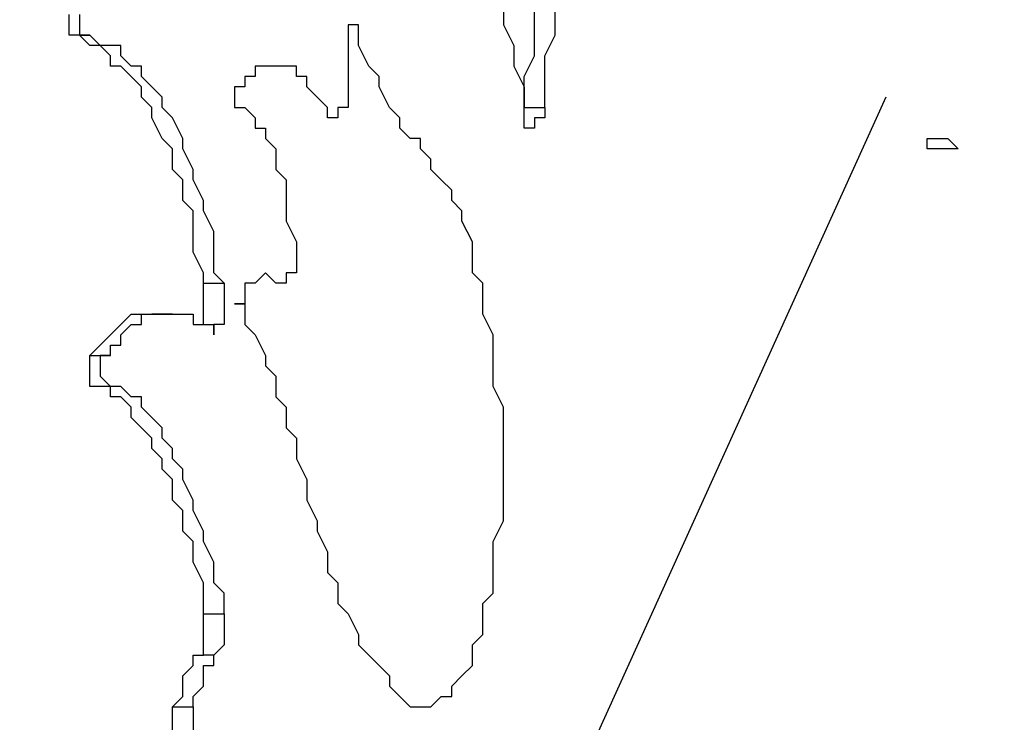
# Model space of a CAD drawing. Units: millimetres. Extents: x 2 to 134, y 21 to 226.
# Drawn here: x 47 to 50, y 216 to 218 of the extents above; entities that cross this region are included whole.
import ezdxf

# ---------------------------------------------------------------- set-up
doc = ezdxf.new("R2010")
doc.units = ezdxf.units.MM
doc.header["$MEASUREMENT"] = 0
doc.layers.add('Ebene 1', color=7, linetype='Continuous', lineweight=0)

msp = doc.modelspace()

# ---------------------------------------------------------------- linework, layer by layer
at = {"layer": 'Ebene 1', "color": 18, "lineweight": 25, "true_color": 0x000000}
for points in [[(51.6819, 224.0844), (51.6819, 224.0844), (39.6522, 213.995), (39.6522, 213.995)], [(51.6819, 224.0844), (51.6819, 224.0844), (39.6522, 213.995), (39.6522, 213.995)], [(47.6603, 218.4753), (47.6603, 218.4753), (47.6603, 218.4753), (47.6603, 218.4753)], [(46.7783, 218.44), (46.7783, 218.44), (46.7078, 218.44), (46.7078, 218.44)], [(47.6603, 218.3694), (47.6603, 218.3694), (47.6603, 218.3694), (47.6603, 218.3694)], [(47.4133, 218.3342), (47.4133, 218.3342), (47.4133, 218.3342), (47.4133, 218.3342)], [(47.3075, 218.2636), (47.3075, 218.2636), (47.3075, 218.2636), (47.3075, 218.2636)], [(49.4947, 218.2283), (49.4947, 218.2283), (47.625, 214.1008), (47.625, 214.1008)], [(47.3075, 218.1931), (47.3075, 218.1931), (47.3075, 218.1931), (47.3075, 218.1931)], [(48.26, 218.1931), (48.26, 218.1931), (48.3306, 218.1931), (48.3306, 218.1931)], [(47.4839, 217.6992), (47.4839, 217.6992), (47.4839, 217.6992), (47.4839, 217.6992)], [(47.3781, 217.6286), (47.3781, 217.6286), (47.3781, 217.6286), (47.3781, 217.6286)], [(47.1664, 217.5933), (47.1664, 217.5933), (47.2369, 217.5933), (47.2369, 217.5933)], [(47.3075, 217.5581), (47.3075, 217.5581), (47.3075, 217.5581), (47.3075, 217.5581)], [(47.0606, 217.4875), (47.0606, 217.4875), (46.99, 217.4875), (46.99, 217.4875)], [(47.3075, 217.4875), (47.3075, 217.4875), (47.3075, 217.4875), (47.3075, 217.4875)], [(46.7783, 217.3464), (46.7783, 217.3464), (46.8489, 217.3464), (46.8489, 217.3464)], [(46.8489, 217.2406), (46.8489, 217.2406), (46.7783, 217.2406), (46.7783, 217.2406)], [(47.5192, 216.9231), (47.5192, 216.9231), (47.5192, 216.9231), (47.5192, 216.9231)], [(47.1664, 216.4644), (47.1664, 216.4644), (47.2369, 216.4644), (47.2369, 216.4644)], [(47.2017, 216.3233), (47.2017, 216.3233), (47.1664, 216.3233), (47.1664, 216.3233)], [(47.8014, 216.2175), (47.8014, 216.2175), (47.8014, 216.2175), (47.8014, 216.2175)], [(47.0606, 216.1469), (47.0606, 216.1469), (47.1311, 216.1469), (47.1311, 216.1469)], [(47.9072, 216.1469), (47.9072, 216.1469), (47.9072, 216.1469), (47.9072, 216.1469)]]:
    msp.add_open_spline(points, degree=3, dxfattribs=at)
for points, knots in [([(47.5897, 219.2161), (47.5897, 219.2161), (47.625, 219.2161), (47.625, 219.2161), (47.625, 219.2161), (47.6603, 219.2161), (47.6603, 219.2161), (47.6603, 219.2161), (47.6956, 219.2161), (47.6956, 219.2161), (47.6956, 219.2161), (47.7308, 219.2161), (47.7308, 219.2161), (47.7308, 219.2161), (47.7661, 219.1808), (47.7661, 219.1808), (47.7661, 219.1808), (47.8014, 219.1808), (47.8014, 219.1808), (47.8014, 219.1808), (47.8367, 219.1456), (47.8367, 219.1456), (47.8367, 219.1456), (47.8719, 219.1103), (47.8719, 219.1103), (47.8719, 219.1103), (47.9072, 219.075), (47.9072, 219.075), (47.9072, 219.075), (47.9425, 219.0397), (47.9425, 219.0397), (47.9425, 219.0397), (47.9778, 219.0044), (47.9778, 219.0044), (47.9778, 219.0044), (47.9778, 218.9692), (47.9778, 218.9692), (47.9778, 218.9692), (48.0131, 218.9339), (48.0131, 218.9339), (48.0131, 218.9339), (48.0483, 218.8633), (48.0483, 218.8633), (48.0483, 218.8633), (48.0483, 218.8281), (48.0483, 218.8281), (48.0483, 218.8281), (48.0836, 218.7575), (48.0836, 218.7575), (48.0836, 218.7575), (48.1189, 218.7222), (48.1189, 218.7222), (48.1189, 218.7222), (48.1189, 218.6517), (48.1189, 218.6517), (48.1189, 218.6517), (48.1542, 218.5811), (48.1542, 218.5811), (48.1542, 218.5811), (48.1894, 218.5458), (48.1894, 218.5458), (48.1894, 218.5458), (48.1894, 218.4753), (48.1894, 218.4753), (48.1894, 218.4753), (48.2247, 218.4047), (48.2247, 218.4047), (48.2247, 218.4047), (48.2247, 218.3342), (48.2247, 218.3342), (48.2247, 218.3342), (48.26, 218.2636), (48.26, 218.2636), (48.26, 218.2636), (48.26, 218.1931), (48.26, 218.1931)], [0, 0, 0, 0, 1, 1, 1, 2, 2, 2, 3, 3, 3, 4, 4, 4, 5, 5, 5, 6, 6, 6, 7, 7, 7, 8, 8, 8, 9, 9, 9, 10, 10, 10, 11, 11, 11, 12, 12, 12, 13, 13, 13, 14, 14, 14, 15, 15, 15, 16, 16, 16, 17, 17, 17, 18, 18, 18, 19, 19, 19, 20, 20, 20, 21, 21, 21, 22, 22, 22, 23, 23, 23, 24, 24, 24, 25, 25, 25, 25]), ([(48.26, 218.1931), (48.26, 218.1931), (48.26, 218.2989), (48.26, 218.2989), (48.26, 218.2989), (48.2953, 218.3694), (48.2953, 218.3694), (48.2953, 218.3694), (48.2953, 218.44), (48.2953, 218.44), (48.2953, 218.44), (48.2953, 218.5458), (48.2953, 218.5458), (48.2953, 218.5458), (48.3306, 218.6164), (48.3306, 218.6164), (48.3306, 218.6164), (48.3306, 218.6869), (48.3306, 218.6869), (48.3306, 218.6869), (48.3306, 218.7575), (48.3306, 218.7575), (48.3306, 218.7575), (48.3658, 218.8281), (48.3658, 218.8281), (48.3658, 218.8281), (48.3658, 218.8986), (48.3658, 218.8986)], [0, 0, 0, 0, 1, 1, 1, 2, 2, 2, 3, 3, 3, 4, 4, 4, 5, 5, 5, 6, 6, 6, 7, 7, 7, 8, 8, 8, 9, 9, 9, 9]), ([(48.3306, 218.1931), (48.3306, 218.1931), (48.3306, 218.2989), (48.3306, 218.2989), (48.3306, 218.2989), (48.3306, 218.3694), (48.3306, 218.3694), (48.3306, 218.3694), (48.3658, 218.44), (48.3658, 218.44), (48.3658, 218.44), (48.3658, 218.5458), (48.3658, 218.5458), (48.3658, 218.5458), (48.3658, 218.6164), (48.3658, 218.6164), (48.3658, 218.6164), (48.4011, 218.6869), (48.4011, 218.6869), (48.4011, 218.6869), (48.4011, 218.7575), (48.4011, 218.7575), (48.4011, 218.7575), (48.4364, 218.8281), (48.4364, 218.8281), (48.4364, 218.8281), (48.4364, 218.8986), (48.4364, 218.8986)], [0, 0, 0, 0, 1, 1, 1, 2, 2, 2, 3, 3, 3, 4, 4, 4, 5, 5, 5, 6, 6, 6, 7, 7, 7, 8, 8, 8, 9, 9, 9, 9]), ([(46.7078, 218.44), (46.7078, 218.44), (46.7078, 218.44), (46.7078, 218.44), (46.7078, 218.44), (46.7078, 218.4753), (46.7078, 218.4753), (46.7078, 218.4753), (46.7078, 218.5106), (46.7078, 218.5106)], [0, 0, 0, 0, 1, 1, 1, 2, 2, 2, 3, 3, 3, 3]), ([(46.7431, 218.5106), (46.7431, 218.5106), (46.7431, 218.5106), (46.7431, 218.5106), (46.7431, 218.5106), (46.7431, 218.4753), (46.7431, 218.4753), (46.7431, 218.4753), (46.7431, 218.44), (46.7431, 218.44), (46.7431, 218.44), (46.7783, 218.44), (46.7783, 218.44)], [0, 0, 0, 0, 1, 1, 1, 2, 2, 2, 3, 3, 3, 4, 4, 4, 4]), ([(47.6956, 218.44), (47.6956, 218.44), (47.6956, 218.44), (47.6956, 218.44), (47.6956, 218.44), (47.6956, 218.4753), (47.6956, 218.4753), (47.6956, 218.4753), (47.6603, 218.4753), (47.6603, 218.4753), (47.6603, 218.4753), (47.6603, 218.44), (47.6603, 218.44), (47.6603, 218.44), (47.6603, 218.4047), (47.6603, 218.4047), (47.6603, 218.4047), (47.6603, 218.3694), (47.6603, 218.3694)], [0, 0, 0, 0, 1, 1, 1, 2, 2, 2, 3, 3, 3, 4, 4, 4, 5, 5, 5, 6, 6, 6, 6]), ([(47.6603, 218.4753), (47.6603, 218.4753), (47.6603, 218.4753), (47.6603, 218.4753), (47.6603, 218.4753), (47.6603, 218.44), (47.6603, 218.44), (47.6603, 218.44), (47.6603, 218.4047), (47.6603, 218.4047), (47.6603, 218.4047), (47.6603, 218.3694), (47.6603, 218.3694)], [0, 0, 0, 0, 1, 1, 1, 2, 2, 2, 3, 3, 3, 4, 4, 4, 4]), ([(47.1664, 217.5933), (47.1664, 217.5933), (47.1664, 217.6286), (47.1664, 217.6286), (47.1664, 217.6286), (47.1311, 217.6992), (47.1311, 217.6992), (47.1311, 217.6992), (47.1311, 217.7697), (47.1311, 217.7697), (47.1311, 217.7697), (47.1311, 217.8403), (47.1311, 217.8403), (47.1311, 217.8403), (47.0958, 217.8756), (47.0958, 217.8756), (47.0958, 217.8756), (47.0958, 217.9461), (47.0958, 217.9461), (47.0958, 217.9461), (47.0606, 217.9814), (47.0606, 217.9814), (47.0606, 217.9814), (47.0606, 218.0519), (47.0606, 218.0519), (47.0606, 218.0519), (47.0253, 218.0872), (47.0253, 218.0872), (47.0253, 218.0872), (46.99, 218.1578), (46.99, 218.1578), (46.99, 218.1578), (46.99, 218.1931), (46.99, 218.1931), (46.99, 218.1931), (46.9547, 218.2283), (46.9547, 218.2283), (46.9547, 218.2283), (46.9547, 218.2636), (46.9547, 218.2636), (46.9547, 218.2636), (46.9194, 218.2989), (46.9194, 218.2989), (46.9194, 218.2989), (46.8842, 218.3342), (46.8842, 218.3342), (46.8842, 218.3342), (46.8489, 218.3342), (46.8489, 218.3342), (46.8489, 218.3342), (46.8489, 218.3694), (46.8489, 218.3694), (46.8489, 218.3694), (46.8136, 218.4047), (46.8136, 218.4047), (46.8136, 218.4047), (46.7783, 218.4047), (46.7783, 218.4047), (46.7783, 218.4047), (46.7431, 218.44), (46.7431, 218.44), (46.7431, 218.44), (46.7078, 218.44), (46.7078, 218.44)], [0, 0, 0, 0, 1, 1, 1, 2, 2, 2, 3, 3, 3, 4, 4, 4, 5, 5, 5, 6, 6, 6, 7, 7, 7, 8, 8, 8, 9, 9, 9, 10, 10, 10, 11, 11, 11, 12, 12, 12, 13, 13, 13, 14, 14, 14, 15, 15, 15, 16, 16, 16, 17, 17, 17, 18, 18, 18, 19, 19, 19, 20, 20, 20, 21, 21, 21, 21]), ([(47.2369, 217.5933), (47.2369, 217.5933), (47.2017, 217.6286), (47.2017, 217.6286), (47.2017, 217.6286), (47.2017, 217.6992), (47.2017, 217.6992), (47.2017, 217.6992), (47.2017, 217.7697), (47.2017, 217.7697), (47.2017, 217.7697), (47.1664, 217.8403), (47.1664, 217.8403), (47.1664, 217.8403), (47.1664, 217.8756), (47.1664, 217.8756), (47.1664, 217.8756), (47.1311, 217.9461), (47.1311, 217.9461), (47.1311, 217.9461), (47.1311, 217.9814), (47.1311, 217.9814), (47.1311, 217.9814), (47.0958, 218.0519), (47.0958, 218.0519), (47.0958, 218.0519), (47.0958, 218.0872), (47.0958, 218.0872), (47.0958, 218.0872), (47.0606, 218.1578), (47.0606, 218.1578), (47.0606, 218.1578), (47.0253, 218.1931), (47.0253, 218.1931), (47.0253, 218.1931), (47.0253, 218.2283), (47.0253, 218.2283), (47.0253, 218.2283), (46.99, 218.2636), (46.99, 218.2636), (46.99, 218.2636), (46.9547, 218.2989), (46.9547, 218.2989), (46.9547, 218.2989), (46.9547, 218.3342), (46.9547, 218.3342), (46.9547, 218.3342), (46.9194, 218.3342), (46.9194, 218.3342), (46.9194, 218.3342), (46.8842, 218.3694), (46.8842, 218.3694), (46.8842, 218.3694), (46.8842, 218.4047), (46.8842, 218.4047), (46.8842, 218.4047), (46.8489, 218.4047), (46.8489, 218.4047), (46.8489, 218.4047), (46.8136, 218.4047), (46.8136, 218.4047), (46.8136, 218.4047), (46.7783, 218.44), (46.7783, 218.44)], [0, 0, 0, 0, 1, 1, 1, 2, 2, 2, 3, 3, 3, 4, 4, 4, 5, 5, 5, 6, 6, 6, 7, 7, 7, 8, 8, 8, 9, 9, 9, 10, 10, 10, 11, 11, 11, 12, 12, 12, 13, 13, 13, 14, 14, 14, 15, 15, 15, 16, 16, 16, 17, 17, 17, 18, 18, 18, 19, 19, 19, 20, 20, 20, 21, 21, 21, 21]), ([(47.9072, 218.0872), (47.9072, 218.0872), (47.8719, 218.0872), (47.8719, 218.0872), (47.8719, 218.0872), (47.8367, 218.1225), (47.8367, 218.1225), (47.8367, 218.1225), (47.8367, 218.1578), (47.8367, 218.1578), (47.8367, 218.1578), (47.8014, 218.1931), (47.8014, 218.1931), (47.8014, 218.1931), (47.7661, 218.2636), (47.7661, 218.2636), (47.7661, 218.2636), (47.7661, 218.2989), (47.7661, 218.2989), (47.7661, 218.2989), (47.7308, 218.3342), (47.7308, 218.3342), (47.7308, 218.3342), (47.6956, 218.4047), (47.6956, 218.4047), (47.6956, 218.4047), (47.6956, 218.44), (47.6956, 218.44)], [0, 0, 0, 0, 1, 1, 1, 2, 2, 2, 3, 3, 3, 4, 4, 4, 5, 5, 5, 6, 6, 6, 7, 7, 7, 8, 8, 8, 9, 9, 9, 9]), ([(47.6603, 218.3694), (47.6603, 218.3694), (47.6603, 218.3694), (47.6603, 218.3694), (47.6603, 218.3694), (47.6603, 218.3342), (47.6603, 218.3342), (47.6603, 218.3342), (47.6603, 218.2989), (47.6603, 218.2989), (47.6603, 218.2989), (47.6603, 218.2636), (47.6603, 218.2636), (47.6603, 218.2636), (47.6603, 218.2283), (47.6603, 218.2283), (47.6603, 218.2283), (47.6603, 218.1931), (47.6603, 218.1931), (47.6603, 218.1931), (47.625, 218.1931), (47.625, 218.1931), (47.625, 218.1931), (47.625, 218.1578), (47.625, 218.1578), (47.625, 218.1578), (47.5897, 218.1578), (47.5897, 218.1578), (47.5897, 218.1578), (47.5897, 218.1931), (47.5897, 218.1931)], [0, 0, 0, 0, 1, 1, 1, 2, 2, 2, 3, 3, 3, 4, 4, 4, 5, 5, 5, 6, 6, 6, 7, 7, 7, 8, 8, 8, 9, 9, 9, 10, 10, 10, 10]), ([(47.6603, 218.3694), (47.6603, 218.3694), (47.6603, 218.3694), (47.6603, 218.3694), (47.6603, 218.3694), (47.6603, 218.3342), (47.6603, 218.3342), (47.6603, 218.3342), (47.6603, 218.2989), (47.6603, 218.2989), (47.6603, 218.2989), (47.6603, 218.2636), (47.6603, 218.2636), (47.6603, 218.2636), (47.6603, 218.2283), (47.6603, 218.2283), (47.6603, 218.2283), (47.6603, 218.1931), (47.6603, 218.1931), (47.6603, 218.1931), (47.625, 218.1931), (47.625, 218.1931), (47.625, 218.1931), (47.625, 218.1578), (47.625, 218.1578)], [0, 0, 0, 0, 1, 1, 1, 2, 2, 2, 3, 3, 3, 4, 4, 4, 5, 5, 5, 6, 6, 6, 7, 7, 7, 8, 8, 8, 8]), ([(47.5897, 218.1931), (47.5897, 218.1931), (47.5544, 218.2283), (47.5544, 218.2283), (47.5544, 218.2283), (47.5192, 218.2636), (47.5192, 218.2636), (47.5192, 218.2636), (47.5192, 218.2989), (47.5192, 218.2989), (47.5192, 218.2989), (47.4839, 218.2989), (47.4839, 218.2989), (47.4839, 218.2989), (47.4839, 218.3342), (47.4839, 218.3342), (47.4839, 218.3342), (47.4486, 218.3342), (47.4486, 218.3342), (47.4486, 218.3342), (47.4133, 218.3342), (47.4133, 218.3342), (47.4133, 218.3342), (47.3781, 218.3342), (47.3781, 218.3342), (47.3781, 218.3342), (47.3428, 218.3342), (47.3428, 218.3342), (47.3428, 218.3342), (47.3428, 218.2989), (47.3428, 218.2989), (47.3428, 218.2989), (47.3075, 218.2989), (47.3075, 218.2989), (47.3075, 218.2989), (47.3075, 218.2636), (47.3075, 218.2636)], [0, 0, 0, 0, 1, 1, 1, 2, 2, 2, 3, 3, 3, 4, 4, 4, 5, 5, 5, 6, 6, 6, 7, 7, 7, 8, 8, 8, 9, 9, 9, 10, 10, 10, 11, 11, 11, 12, 12, 12, 12]), ([(47.4133, 218.3342), (47.4133, 218.3342), (47.3781, 218.3342), (47.3781, 218.3342), (47.3781, 218.3342), (47.3428, 218.3342), (47.3428, 218.3342), (47.3428, 218.3342), (47.3428, 218.2989), (47.3428, 218.2989), (47.3428, 218.2989), (47.3075, 218.2989), (47.3075, 218.2989), (47.3075, 218.2989), (47.3075, 218.2636), (47.3075, 218.2636)], [0, 0, 0, 0, 1, 1, 1, 2, 2, 2, 3, 3, 3, 4, 4, 4, 5, 5, 5, 5]), ([(47.3075, 218.2636), (47.3075, 218.2636), (47.2722, 218.2636), (47.2722, 218.2636), (47.2722, 218.2636), (47.2722, 218.2283), (47.2722, 218.2283), (47.2722, 218.2283), (47.2722, 218.1931), (47.2722, 218.1931), (47.2722, 218.1931), (47.3075, 218.1931), (47.3075, 218.1931)], [0, 0, 0, 0, 1, 1, 1, 2, 2, 2, 3, 3, 3, 4, 4, 4, 4]), ([(47.3075, 218.2636), (47.3075, 218.2636), (47.2722, 218.2636), (47.2722, 218.2636), (47.2722, 218.2636), (47.2722, 218.2283), (47.2722, 218.2283), (47.2722, 218.2283), (47.2722, 218.1931), (47.2722, 218.1931), (47.2722, 218.1931), (47.3075, 218.1931), (47.3075, 218.1931)], [0, 0, 0, 0, 1, 1, 1, 2, 2, 2, 3, 3, 3, 4, 4, 4, 4]), ([(47.3075, 218.1931), (47.3075, 218.1931), (47.3075, 218.1931), (47.3075, 218.1931), (47.3075, 218.1931), (47.3428, 218.1578), (47.3428, 218.1578), (47.3428, 218.1578), (47.3428, 218.1225), (47.3428, 218.1225), (47.3428, 218.1225), (47.3781, 218.1225), (47.3781, 218.1225), (47.3781, 218.1225), (47.3781, 218.0872), (47.3781, 218.0872), (47.3781, 218.0872), (47.4133, 218.0519), (47.4133, 218.0519), (47.4133, 218.0519), (47.4133, 218.0167), (47.4133, 218.0167), (47.4133, 218.0167), (47.4133, 217.9814), (47.4133, 217.9814), (47.4133, 217.9814), (47.4486, 217.9461), (47.4486, 217.9461), (47.4486, 217.9461), (47.4486, 217.9108), (47.4486, 217.9108), (47.4486, 217.9108), (47.4486, 217.8756), (47.4486, 217.8756), (47.4486, 217.8756), (47.4486, 217.8403), (47.4486, 217.8403), (47.4486, 217.8403), (47.4486, 217.805), (47.4486, 217.805), (47.4486, 217.805), (47.4839, 217.7344), (47.4839, 217.7344), (47.4839, 217.7344), (47.4839, 217.6992), (47.4839, 217.6992)], [0, 0, 0, 0, 1, 1, 1, 2, 2, 2, 3, 3, 3, 4, 4, 4, 5, 5, 5, 6, 6, 6, 7, 7, 7, 8, 8, 8, 9, 9, 9, 10, 10, 10, 11, 11, 11, 12, 12, 12, 13, 13, 13, 14, 14, 14, 15, 15, 15, 15]), ([(47.3075, 218.1931), (47.3075, 218.1931), (47.3075, 218.1931), (47.3075, 218.1931), (47.3075, 218.1931), (47.3428, 218.1578), (47.3428, 218.1578), (47.3428, 218.1578), (47.3428, 218.1225), (47.3428, 218.1225), (47.3428, 218.1225), (47.3781, 218.1225), (47.3781, 218.1225), (47.3781, 218.1225), (47.3781, 218.0872), (47.3781, 218.0872), (47.3781, 218.0872), (47.4133, 218.0519), (47.4133, 218.0519), (47.4133, 218.0519), (47.4133, 218.0167), (47.4133, 218.0167), (47.4133, 218.0167), (47.4133, 217.9814), (47.4133, 217.9814), (47.4133, 217.9814), (47.4486, 217.9461), (47.4486, 217.9461), (47.4486, 217.9461), (47.4486, 217.9108), (47.4486, 217.9108), (47.4486, 217.9108), (47.4486, 217.8756), (47.4486, 217.8756), (47.4486, 217.8756), (47.4486, 217.8403), (47.4486, 217.8403), (47.4486, 217.8403), (47.4486, 217.805), (47.4486, 217.805), (47.4486, 217.805), (47.4839, 217.7344), (47.4839, 217.7344), (47.4839, 217.7344), (47.4839, 217.6992), (47.4839, 217.6992)], [0, 0, 0, 0, 1, 1, 1, 2, 2, 2, 3, 3, 3, 4, 4, 4, 5, 5, 5, 6, 6, 6, 7, 7, 7, 8, 8, 8, 9, 9, 9, 10, 10, 10, 11, 11, 11, 12, 12, 12, 13, 13, 13, 14, 14, 14, 15, 15, 15, 15]), ([(48.3306, 218.1931), (48.3306, 218.1931), (48.3306, 218.1931), (48.3306, 218.1931), (48.3306, 218.1931), (48.3306, 218.1578), (48.3306, 218.1578), (48.3306, 218.1578), (48.2953, 218.1578), (48.2953, 218.1578), (48.2953, 218.1578), (48.2953, 218.1225), (48.2953, 218.1225), (48.2953, 218.1225), (48.26, 218.1225), (48.26, 218.1225), (48.26, 218.1225), (48.26, 218.1578), (48.26, 218.1578), (48.26, 218.1578), (48.26, 218.1931), (48.26, 218.1931)], [0, 0, 0, 0, 1, 1, 1, 2, 2, 2, 3, 3, 3, 4, 4, 4, 5, 5, 5, 6, 6, 6, 7, 7, 7, 7]), ([(48.26, 218.1578), (48.26, 218.1578), (48.26, 218.1578), (48.26, 218.1578), (48.26, 218.1578), (48.26, 218.1931), (48.26, 218.1931)], [0, 0, 0, 0, 1, 1, 1, 2, 2, 2, 2]), ([(48.1894, 216.8172), (48.1894, 216.8172), (48.1894, 216.8878), (48.1894, 216.8878), (48.1894, 216.8878), (48.1894, 216.9583), (48.1894, 216.9583), (48.1894, 216.9583), (48.1894, 217.0289), (48.1894, 217.0289), (48.1894, 217.0289), (48.1894, 217.0994), (48.1894, 217.0994), (48.1894, 217.0994), (48.1894, 217.17), (48.1894, 217.17), (48.1894, 217.17), (48.1542, 217.2406), (48.1542, 217.2406), (48.1542, 217.2406), (48.1542, 217.2758), (48.1542, 217.2758), (48.1542, 217.2758), (48.1542, 217.3464), (48.1542, 217.3464), (48.1542, 217.3464), (48.1542, 217.4169), (48.1542, 217.4169), (48.1542, 217.4169), (48.1189, 217.4875), (48.1189, 217.4875), (48.1189, 217.4875), (48.1189, 217.5228), (48.1189, 217.5228), (48.1189, 217.5228), (48.1189, 217.5933), (48.1189, 217.5933), (48.1189, 217.5933), (48.0836, 217.6286), (48.0836, 217.6286), (48.0836, 217.6286), (48.0836, 217.6992), (48.0836, 217.6992), (48.0836, 217.6992), (48.0836, 217.7344), (48.0836, 217.7344), (48.0836, 217.7344), (48.0483, 217.805), (48.0483, 217.805), (48.0483, 217.805), (48.0483, 217.8403), (48.0483, 217.8403), (48.0483, 217.8403), (48.0131, 217.8756), (48.0131, 217.8756), (48.0131, 217.8756), (48.0131, 217.9108), (48.0131, 217.9108), (48.0131, 217.9108), (47.9778, 217.9461), (47.9778, 217.9461), (47.9778, 217.9461), (47.9425, 217.9814), (47.9425, 217.9814), (47.9425, 217.9814), (47.9425, 218.0167), (47.9425, 218.0167), (47.9425, 218.0167), (47.9072, 218.0519), (47.9072, 218.0519), (47.9072, 218.0519), (47.9072, 218.0872), (47.9072, 218.0872)], [0, 0, 0, 0, 1, 1, 1, 2, 2, 2, 3, 3, 3, 4, 4, 4, 5, 5, 5, 6, 6, 6, 7, 7, 7, 8, 8, 8, 9, 9, 9, 10, 10, 10, 11, 11, 11, 12, 12, 12, 13, 13, 13, 14, 14, 14, 15, 15, 15, 16, 16, 16, 17, 17, 17, 18, 18, 18, 19, 19, 19, 20, 20, 20, 21, 21, 21, 22, 22, 22, 23, 23, 23, 24, 24, 24, 24]), ([(49.7417, 218.0519), (49.7417, 218.0519), (49.7064, 218.0872), (49.7064, 218.0872), (49.7064, 218.0872), (49.6711, 218.0872), (49.6711, 218.0872), (49.6711, 218.0872), (49.6358, 218.0872), (49.6358, 218.0872), (49.6358, 218.0872), (49.6358, 218.0519), (49.6358, 218.0519), (49.6358, 218.0519), (49.6711, 218.0519), (49.6711, 218.0519), (49.6711, 218.0519), (49.7064, 218.0519), (49.7064, 218.0519), (49.7064, 218.0519), (49.7417, 218.0519), (49.7417, 218.0519)], [0, 0, 0, 0, 1, 1, 1, 2, 2, 2, 3, 3, 3, 4, 4, 4, 5, 5, 5, 6, 6, 6, 7, 7, 7, 7]), ([(49.7064, 218.0519), (49.7064, 218.0519), (49.7064, 218.0519), (49.7064, 218.0519), (49.7064, 218.0519), (49.6711, 218.0519), (49.6711, 218.0519)], [0, 0, 0, 0, 1, 1, 1, 2, 2, 2, 2]), ([(47.4839, 217.6992), (47.4839, 217.6992), (47.4839, 217.6992), (47.4839, 217.6992), (47.4839, 217.6992), (47.4839, 217.6639), (47.4839, 217.6639), (47.4839, 217.6639), (47.4839, 217.6286), (47.4839, 217.6286), (47.4839, 217.6286), (47.4486, 217.6286), (47.4486, 217.6286), (47.4486, 217.6286), (47.4486, 217.5933), (47.4486, 217.5933), (47.4486, 217.5933), (47.4133, 217.5933), (47.4133, 217.5933)], [0, 0, 0, 0, 1, 1, 1, 2, 2, 2, 3, 3, 3, 4, 4, 4, 5, 5, 5, 6, 6, 6, 6]), ([(47.4839, 217.6992), (47.4839, 217.6992), (47.4839, 217.6992), (47.4839, 217.6992), (47.4839, 217.6992), (47.4839, 217.6639), (47.4839, 217.6639), (47.4839, 217.6639), (47.4839, 217.6286), (47.4839, 217.6286), (47.4839, 217.6286), (47.4486, 217.6286), (47.4486, 217.6286), (47.4486, 217.6286), (47.4486, 217.5933), (47.4486, 217.5933)], [0, 0, 0, 0, 1, 1, 1, 2, 2, 2, 3, 3, 3, 4, 4, 4, 5, 5, 5, 5]), ([(47.4133, 217.5933), (47.4133, 217.5933), (47.4133, 217.5933), (47.4133, 217.5933), (47.4133, 217.5933), (47.3781, 217.6286), (47.3781, 217.6286), (47.3781, 217.6286), (47.3428, 217.5933), (47.3428, 217.5933), (47.3428, 217.5933), (47.3075, 217.5933), (47.3075, 217.5933), (47.3075, 217.5933), (47.3075, 217.5581), (47.3075, 217.5581)], [0, 0, 0, 0, 1, 1, 1, 2, 2, 2, 3, 3, 3, 4, 4, 4, 5, 5, 5, 5]), ([(47.3781, 217.6286), (47.3781, 217.6286), (47.3781, 217.6286), (47.3781, 217.6286), (47.3781, 217.6286), (47.3428, 217.5933), (47.3428, 217.5933), (47.3428, 217.5933), (47.3075, 217.5933), (47.3075, 217.5933), (47.3075, 217.5933), (47.3075, 217.5581), (47.3075, 217.5581)], [0, 0, 0, 0, 1, 1, 1, 2, 2, 2, 3, 3, 3, 4, 4, 4, 4]), ([(47.1664, 217.4522), (47.1664, 217.4522), (47.1664, 217.4522), (47.1664, 217.4522), (47.1664, 217.4522), (47.1664, 217.4875), (47.1664, 217.4875), (47.1664, 217.4875), (47.1664, 217.5228), (47.1664, 217.5228), (47.1664, 217.5228), (47.1664, 217.5581), (47.1664, 217.5581), (47.1664, 217.5581), (47.1664, 217.5933), (47.1664, 217.5933)], [0, 0, 0, 0, 1, 1, 1, 2, 2, 2, 3, 3, 3, 4, 4, 4, 5, 5, 5, 5]), ([(47.2369, 217.5933), (47.2369, 217.5933), (47.2369, 217.5581), (47.2369, 217.5581), (47.2369, 217.5581), (47.2369, 217.5228), (47.2369, 217.5228), (47.2369, 217.5228), (47.2369, 217.4875), (47.2369, 217.4875), (47.2369, 217.4875), (47.2369, 217.4522), (47.2369, 217.4522), (47.2369, 217.4522), (47.2017, 217.4522), (47.2017, 217.4522), (47.2017, 217.4522), (47.2017, 217.4169), (47.2017, 217.4169), (47.2017, 217.4169), (47.2017, 217.4522), (47.2017, 217.4522)], [0, 0, 0, 0, 1, 1, 1, 2, 2, 2, 3, 3, 3, 4, 4, 4, 5, 5, 5, 6, 6, 6, 7, 7, 7, 7]), ([(47.3075, 217.5581), (47.3075, 217.5581), (47.3075, 217.5581), (47.3075, 217.5581), (47.3075, 217.5581), (47.3075, 217.5228), (47.3075, 217.5228), (47.3075, 217.5228), (47.2722, 217.5228), (47.2722, 217.5228), (47.2722, 217.5228), (47.3075, 217.5228), (47.3075, 217.5228), (47.3075, 217.5228), (47.3075, 217.4875), (47.3075, 217.4875)], [0, 0, 0, 0, 1, 1, 1, 2, 2, 2, 3, 3, 3, 4, 4, 4, 5, 5, 5, 5]), ([(47.3075, 217.5581), (47.3075, 217.5581), (47.3075, 217.5581), (47.3075, 217.5581), (47.3075, 217.5581), (47.3075, 217.5228), (47.3075, 217.5228), (47.3075, 217.5228), (47.3075, 217.4875), (47.3075, 217.4875)], [0, 0, 0, 0, 1, 1, 1, 2, 2, 2, 3, 3, 3, 3]), ([(46.7783, 217.3464), (46.7783, 217.3464), (46.8136, 217.3817), (46.8136, 217.3817), (46.8136, 217.3817), (46.8489, 217.4169), (46.8489, 217.4169), (46.8489, 217.4169), (46.8842, 217.4522), (46.8842, 217.4522), (46.8842, 217.4522), (46.9194, 217.4875), (46.9194, 217.4875), (46.9194, 217.4875), (46.9547, 217.4875), (46.9547, 217.4875), (46.9547, 217.4875), (46.99, 217.4875), (46.99, 217.4875)], [0, 0, 0, 0, 1, 1, 1, 2, 2, 2, 3, 3, 3, 4, 4, 4, 5, 5, 5, 6, 6, 6, 6]), ([(46.8489, 217.3464), (46.8489, 217.3464), (46.8489, 217.3817), (46.8489, 217.3817), (46.8489, 217.3817), (46.8842, 217.3817), (46.8842, 217.3817), (46.8842, 217.3817), (46.8842, 217.4169), (46.8842, 217.4169), (46.8842, 217.4169), (46.9194, 217.4522), (46.9194, 217.4522), (46.9194, 217.4522), (46.9547, 217.4522), (46.9547, 217.4522), (46.9547, 217.4522), (46.9547, 217.4875), (46.9547, 217.4875), (46.9547, 217.4875), (46.99, 217.4875), (46.99, 217.4875), (46.99, 217.4875), (47.0253, 217.4875), (47.0253, 217.4875), (47.0253, 217.4875), (47.0606, 217.4875), (47.0606, 217.4875), (47.0606, 217.4875), (47.0958, 217.4875), (47.0958, 217.4875), (47.0958, 217.4875), (47.1311, 217.4875), (47.1311, 217.4875), (47.1311, 217.4875), (47.1311, 217.4522), (47.1311, 217.4522), (47.1311, 217.4522), (47.1664, 217.4522), (47.1664, 217.4522), (47.1664, 217.4522), (47.2017, 217.4522), (47.2017, 217.4522)], [0, 0, 0, 0, 1, 1, 1, 2, 2, 2, 3, 3, 3, 4, 4, 4, 5, 5, 5, 6, 6, 6, 7, 7, 7, 8, 8, 8, 9, 9, 9, 10, 10, 10, 11, 11, 11, 12, 12, 12, 13, 13, 13, 14, 14, 14, 14]), ([(47.3075, 217.4875), (47.3075, 217.4875), (47.3075, 217.4522), (47.3075, 217.4522), (47.3075, 217.4522), (47.3428, 217.4169), (47.3428, 217.4169), (47.3428, 217.4169), (47.3781, 217.3464), (47.3781, 217.3464), (47.3781, 217.3464), (47.3781, 217.3111), (47.3781, 217.3111), (47.3781, 217.3111), (47.4133, 217.2758), (47.4133, 217.2758), (47.4133, 217.2758), (47.4133, 217.2053), (47.4133, 217.2053), (47.4133, 217.2053), (47.4486, 217.17), (47.4486, 217.17), (47.4486, 217.17), (47.4486, 217.0994), (47.4486, 217.0994), (47.4486, 217.0994), (47.4839, 217.0642), (47.4839, 217.0642), (47.4839, 217.0642), (47.4839, 216.9936), (47.4839, 216.9936), (47.4839, 216.9936), (47.5192, 216.9231), (47.5192, 216.9231)], [0, 0, 0, 0, 1, 1, 1, 2, 2, 2, 3, 3, 3, 4, 4, 4, 5, 5, 5, 6, 6, 6, 7, 7, 7, 8, 8, 8, 9, 9, 9, 10, 10, 10, 11, 11, 11, 11]), ([(47.3075, 217.4875), (47.3075, 217.4875), (47.3075, 217.4522), (47.3075, 217.4522), (47.3075, 217.4522), (47.3428, 217.4169), (47.3428, 217.4169), (47.3428, 217.4169), (47.3781, 217.3464), (47.3781, 217.3464), (47.3781, 217.3464), (47.3781, 217.3111), (47.3781, 217.3111), (47.3781, 217.3111), (47.4133, 217.2758), (47.4133, 217.2758), (47.4133, 217.2758), (47.4133, 217.2053), (47.4133, 217.2053), (47.4133, 217.2053), (47.4486, 217.17), (47.4486, 217.17), (47.4486, 217.17), (47.4486, 217.0994), (47.4486, 217.0994), (47.4486, 217.0994), (47.4839, 217.0642), (47.4839, 217.0642), (47.4839, 217.0642), (47.4839, 216.9936), (47.4839, 216.9936), (47.4839, 216.9936), (47.5192, 216.9231), (47.5192, 216.9231)], [0, 0, 0, 0, 1, 1, 1, 2, 2, 2, 3, 3, 3, 4, 4, 4, 5, 5, 5, 6, 6, 6, 7, 7, 7, 8, 8, 8, 9, 9, 9, 10, 10, 10, 11, 11, 11, 11]), ([(46.7783, 217.2406), (46.7783, 217.2406), (46.7783, 217.2406), (46.7783, 217.2406), (46.7783, 217.2406), (46.7783, 217.2758), (46.7783, 217.2758), (46.7783, 217.2758), (46.7783, 217.3111), (46.7783, 217.3111), (46.7783, 217.3111), (46.7783, 217.3464), (46.7783, 217.3464)], [0, 0, 0, 0, 1, 1, 1, 2, 2, 2, 3, 3, 3, 4, 4, 4, 4]), ([(46.8489, 217.3464), (46.8489, 217.3464), (46.8136, 217.3464), (46.8136, 217.3464), (46.8136, 217.3464), (46.8136, 217.3111), (46.8136, 217.3111), (46.8136, 217.3111), (46.8136, 217.2758), (46.8136, 217.2758), (46.8136, 217.2758), (46.8489, 217.2406), (46.8489, 217.2406)], [0, 0, 0, 0, 1, 1, 1, 2, 2, 2, 3, 3, 3, 4, 4, 4, 4]), ([(47.1664, 216.4644), (47.1664, 216.4644), (47.1664, 216.535), (47.1664, 216.535), (47.1664, 216.535), (47.1664, 216.5703), (47.1664, 216.5703), (47.1664, 216.5703), (47.1311, 216.6408), (47.1311, 216.6408), (47.1311, 216.6408), (47.1311, 216.7114), (47.1311, 216.7114), (47.1311, 216.7114), (47.0958, 216.7467), (47.0958, 216.7467), (47.0958, 216.7467), (47.0958, 216.8172), (47.0958, 216.8172), (47.0958, 216.8172), (47.0606, 216.8525), (47.0606, 216.8525), (47.0606, 216.8525), (47.0606, 216.9231), (47.0606, 216.9231), (47.0606, 216.9231), (47.0253, 216.9583), (47.0253, 216.9583), (47.0253, 216.9583), (47.0253, 216.9936), (47.0253, 216.9936), (47.0253, 216.9936), (46.99, 217.0289), (46.99, 217.0289), (46.99, 217.0289), (46.99, 217.0642), (46.99, 217.0642), (46.99, 217.0642), (46.9547, 217.0994), (46.9547, 217.0994), (46.9547, 217.0994), (46.9194, 217.1347), (46.9194, 217.1347), (46.9194, 217.1347), (46.9194, 217.17), (46.9194, 217.17), (46.9194, 217.17), (46.8842, 217.2053), (46.8842, 217.2053), (46.8842, 217.2053), (46.8489, 217.2053), (46.8489, 217.2053), (46.8489, 217.2053), (46.8489, 217.2406), (46.8489, 217.2406), (46.8489, 217.2406), (46.8136, 217.2406), (46.8136, 217.2406), (46.8136, 217.2406), (46.7783, 217.2406), (46.7783, 217.2406)], [0, 0, 0, 0, 1, 1, 1, 2, 2, 2, 3, 3, 3, 4, 4, 4, 5, 5, 5, 6, 6, 6, 7, 7, 7, 8, 8, 8, 9, 9, 9, 10, 10, 10, 11, 11, 11, 12, 12, 12, 13, 13, 13, 14, 14, 14, 15, 15, 15, 16, 16, 16, 17, 17, 17, 18, 18, 18, 19, 19, 19, 20, 20, 20, 20]), ([(47.2369, 216.4644), (47.2369, 216.4644), (47.2369, 216.535), (47.2369, 216.535), (47.2369, 216.535), (47.2017, 216.5703), (47.2017, 216.5703), (47.2017, 216.5703), (47.2017, 216.6408), (47.2017, 216.6408), (47.2017, 216.6408), (47.1664, 216.7114), (47.1664, 216.7114), (47.1664, 216.7114), (47.1664, 216.7467), (47.1664, 216.7467), (47.1664, 216.7467), (47.1311, 216.8172), (47.1311, 216.8172), (47.1311, 216.8172), (47.1311, 216.8525), (47.1311, 216.8525), (47.1311, 216.8525), (47.0958, 216.9231), (47.0958, 216.9231), (47.0958, 216.9231), (47.0958, 216.9583), (47.0958, 216.9583), (47.0958, 216.9583), (47.0606, 216.9936), (47.0606, 216.9936), (47.0606, 216.9936), (47.0606, 217.0289), (47.0606, 217.0289), (47.0606, 217.0289), (47.0253, 217.0642), (47.0253, 217.0642), (47.0253, 217.0642), (47.0253, 217.0994), (47.0253, 217.0994), (47.0253, 217.0994), (46.99, 217.1347), (46.99, 217.1347), (46.99, 217.1347), (46.9547, 217.17), (46.9547, 217.17), (46.9547, 217.17), (46.9547, 217.2053), (46.9547, 217.2053), (46.9547, 217.2053), (46.9194, 217.2053), (46.9194, 217.2053), (46.9194, 217.2053), (46.8842, 217.2406), (46.8842, 217.2406), (46.8842, 217.2406), (46.8489, 217.2406), (46.8489, 217.2406)], [0, 0, 0, 0, 1, 1, 1, 2, 2, 2, 3, 3, 3, 4, 4, 4, 5, 5, 5, 6, 6, 6, 7, 7, 7, 8, 8, 8, 9, 9, 9, 10, 10, 10, 11, 11, 11, 12, 12, 12, 13, 13, 13, 14, 14, 14, 15, 15, 15, 16, 16, 16, 17, 17, 17, 18, 18, 18, 19, 19, 19, 19]), ([(47.5192, 216.9231), (47.5192, 216.9231), (47.5192, 216.8525), (47.5192, 216.8525), (47.5192, 216.8525), (47.5544, 216.7819), (47.5544, 216.7819), (47.5544, 216.7819), (47.5544, 216.7467), (47.5544, 216.7467), (47.5544, 216.7467), (47.5897, 216.6761), (47.5897, 216.6761), (47.5897, 216.6761), (47.5897, 216.6056), (47.5897, 216.6056), (47.5897, 216.6056), (47.625, 216.5703), (47.625, 216.5703), (47.625, 216.5703), (47.625, 216.4997), (47.625, 216.4997), (47.625, 216.4997), (47.6603, 216.4644), (47.6603, 216.4644), (47.6603, 216.4644), (47.6956, 216.3939), (47.6956, 216.3939), (47.6956, 216.3939), (47.6956, 216.3586), (47.6956, 216.3586), (47.6956, 216.3586), (47.7308, 216.3233), (47.7308, 216.3233), (47.7308, 216.3233), (47.7661, 216.2881), (47.7661, 216.2881), (47.7661, 216.2881), (47.8014, 216.2528), (47.8014, 216.2528), (47.8014, 216.2528), (47.8014, 216.2175), (47.8014, 216.2175)], [0, 0, 0, 0, 1, 1, 1, 2, 2, 2, 3, 3, 3, 4, 4, 4, 5, 5, 5, 6, 6, 6, 7, 7, 7, 8, 8, 8, 9, 9, 9, 10, 10, 10, 11, 11, 11, 12, 12, 12, 13, 13, 13, 14, 14, 14, 14]), ([(47.5192, 216.9231), (47.5192, 216.9231), (47.5192, 216.8525), (47.5192, 216.8525), (47.5192, 216.8525), (47.5544, 216.7819), (47.5544, 216.7819), (47.5544, 216.7819), (47.5544, 216.7467), (47.5544, 216.7467), (47.5544, 216.7467), (47.5897, 216.6761), (47.5897, 216.6761), (47.5897, 216.6761), (47.5897, 216.6056), (47.5897, 216.6056), (47.5897, 216.6056), (47.625, 216.5703), (47.625, 216.5703), (47.625, 216.5703), (47.625, 216.4997), (47.625, 216.4997), (47.625, 216.4997), (47.6603, 216.4644), (47.6603, 216.4644), (47.6603, 216.4644), (47.6956, 216.3939), (47.6956, 216.3939), (47.6956, 216.3939), (47.6956, 216.3586), (47.6956, 216.3586), (47.6956, 216.3586), (47.7308, 216.3233), (47.7308, 216.3233), (47.7308, 216.3233), (47.7661, 216.2881), (47.7661, 216.2881), (47.7661, 216.2881), (47.8014, 216.2528), (47.8014, 216.2528), (47.8014, 216.2528), (47.8014, 216.2175), (47.8014, 216.2175)], [0, 0, 0, 0, 1, 1, 1, 2, 2, 2, 3, 3, 3, 4, 4, 4, 5, 5, 5, 6, 6, 6, 7, 7, 7, 8, 8, 8, 9, 9, 9, 10, 10, 10, 11, 11, 11, 12, 12, 12, 13, 13, 13, 14, 14, 14, 14]), ([(47.8014, 216.2175), (47.8014, 216.2175), (47.8367, 216.1822), (47.8367, 216.1822), (47.8367, 216.1822), (47.8719, 216.1469), (47.8719, 216.1469), (47.8719, 216.1469), (47.9072, 216.1469), (47.9072, 216.1469), (47.9072, 216.1469), (47.9425, 216.1469), (47.9425, 216.1469), (47.9425, 216.1469), (47.9778, 216.1822), (47.9778, 216.1822), (47.9778, 216.1822), (48.0131, 216.1822), (48.0131, 216.1822), (48.0131, 216.1822), (48.0131, 216.2175), (48.0131, 216.2175), (48.0131, 216.2175), (48.0483, 216.2528), (48.0483, 216.2528), (48.0483, 216.2528), (48.0836, 216.2881), (48.0836, 216.2881), (48.0836, 216.2881), (48.0836, 216.3233), (48.0836, 216.3233), (48.0836, 216.3233), (48.0836, 216.3586), (48.0836, 216.3586), (48.0836, 216.3586), (48.1189, 216.3939), (48.1189, 216.3939), (48.1189, 216.3939), (48.1189, 216.4292), (48.1189, 216.4292), (48.1189, 216.4292), (48.1189, 216.4997), (48.1189, 216.4997), (48.1189, 216.4997), (48.1542, 216.535), (48.1542, 216.535), (48.1542, 216.535), (48.1542, 216.5703), (48.1542, 216.5703), (48.1542, 216.5703), (48.1542, 216.6408), (48.1542, 216.6408), (48.1542, 216.6408), (48.1542, 216.6761), (48.1542, 216.6761), (48.1542, 216.6761), (48.1542, 216.7114), (48.1542, 216.7114), (48.1542, 216.7114), (48.1894, 216.7819), (48.1894, 216.7819), (48.1894, 216.7819), (48.1894, 216.8172), (48.1894, 216.8172)], [0, 0, 0, 0, 1, 1, 1, 2, 2, 2, 3, 3, 3, 4, 4, 4, 5, 5, 5, 6, 6, 6, 7, 7, 7, 8, 8, 8, 9, 9, 9, 10, 10, 10, 11, 11, 11, 12, 12, 12, 13, 13, 13, 14, 14, 14, 15, 15, 15, 16, 16, 16, 17, 17, 17, 18, 18, 18, 19, 19, 19, 20, 20, 20, 21, 21, 21, 21]), ([(47.1664, 216.3233), (47.1664, 216.3233), (47.1664, 216.3233), (47.1664, 216.3233), (47.1664, 216.3233), (47.1664, 216.3586), (47.1664, 216.3586), (47.1664, 216.3586), (47.1664, 216.3939), (47.1664, 216.3939), (47.1664, 216.3939), (47.1664, 216.4292), (47.1664, 216.4292), (47.1664, 216.4292), (47.1664, 216.4644), (47.1664, 216.4644)], [0, 0, 0, 0, 1, 1, 1, 2, 2, 2, 3, 3, 3, 4, 4, 4, 5, 5, 5, 5]), ([(47.2369, 216.4644), (47.2369, 216.4644), (47.2369, 216.4292), (47.2369, 216.4292), (47.2369, 216.4292), (47.2369, 216.3939), (47.2369, 216.3939), (47.2369, 216.3939), (47.2369, 216.3586), (47.2369, 216.3586), (47.2369, 216.3586), (47.2017, 216.3233), (47.2017, 216.3233)], [0, 0, 0, 0, 1, 1, 1, 2, 2, 2, 3, 3, 3, 4, 4, 4, 4]), ([(47.0606, 216.1469), (47.0606, 216.1469), (47.0606, 216.1469), (47.0606, 216.1469), (47.0606, 216.1469), (47.0958, 216.1822), (47.0958, 216.1822), (47.0958, 216.1822), (47.0958, 216.2175), (47.0958, 216.2175), (47.0958, 216.2175), (47.0958, 216.2528), (47.0958, 216.2528), (47.0958, 216.2528), (47.1311, 216.2881), (47.1311, 216.2881), (47.1311, 216.2881), (47.1311, 216.3233), (47.1311, 216.3233), (47.1311, 216.3233), (47.1664, 216.3233), (47.1664, 216.3233)], [0, 0, 0, 0, 1, 1, 1, 2, 2, 2, 3, 3, 3, 4, 4, 4, 5, 5, 5, 6, 6, 6, 7, 7, 7, 7]), ([(47.1311, 216.1469), (47.1311, 216.1469), (47.1311, 216.1469), (47.1311, 216.1469), (47.1311, 216.1469), (47.1311, 216.1822), (47.1311, 216.1822), (47.1311, 216.1822), (47.1664, 216.2175), (47.1664, 216.2175), (47.1664, 216.2175), (47.1664, 216.2528), (47.1664, 216.2528), (47.1664, 216.2528), (47.1664, 216.2881), (47.1664, 216.2881), (47.1664, 216.2881), (47.2017, 216.2881), (47.2017, 216.2881), (47.2017, 216.2881), (47.2017, 216.3233), (47.2017, 216.3233)], [0, 0, 0, 0, 1, 1, 1, 2, 2, 2, 3, 3, 3, 4, 4, 4, 5, 5, 5, 6, 6, 6, 7, 7, 7, 7]), ([(47.8014, 216.2175), (47.8014, 216.2175), (47.8367, 216.1822), (47.8367, 216.1822), (47.8367, 216.1822), (47.8719, 216.1469), (47.8719, 216.1469), (47.8719, 216.1469), (47.9072, 216.1469), (47.9072, 216.1469)], [0, 0, 0, 0, 1, 1, 1, 2, 2, 2, 3, 3, 3, 3]), ([(47.0606, 216.0411), (47.0606, 216.0411), (47.0606, 216.0411), (47.0606, 216.0411), (47.0606, 216.0411), (47.0606, 216.0764), (47.0606, 216.0764), (47.0606, 216.0764), (47.0606, 216.1117), (47.0606, 216.1117), (47.0606, 216.1117), (47.0606, 216.1469), (47.0606, 216.1469)], [0, 0, 0, 0, 1, 1, 1, 2, 2, 2, 3, 3, 3, 4, 4, 4, 4]), ([(47.1311, 216.1469), (47.1311, 216.1469), (47.1311, 216.1117), (47.1311, 216.1117), (47.1311, 216.1117), (47.1311, 216.0764), (47.1311, 216.0764), (47.1311, 216.0764), (47.1311, 216.0411), (47.1311, 216.0411)], [0, 0, 0, 0, 1, 1, 1, 2, 2, 2, 3, 3, 3, 3])]:
    msp.add_open_spline(points, degree=3, knots=knots, dxfattribs=at)

doc.saveas('drawing.dxf')
